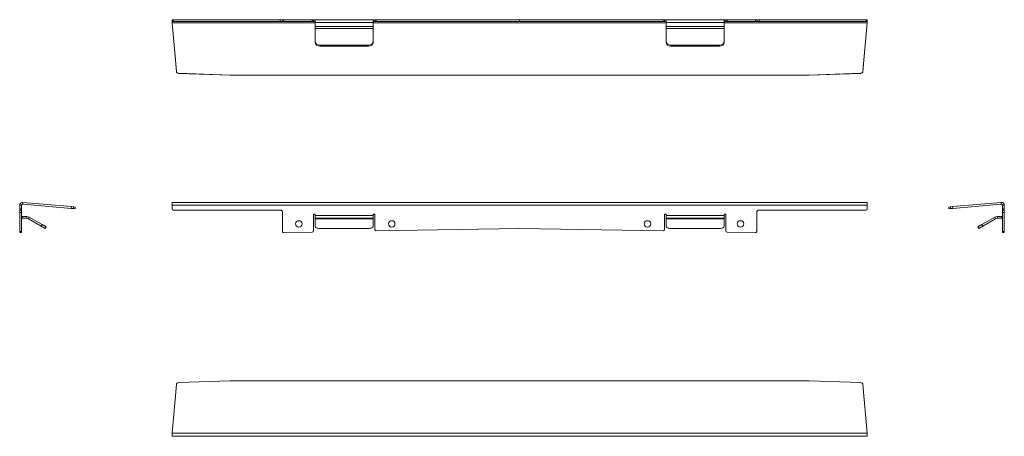
# Model space of a CAD drawing. Units: millimetres. Extents: x 529 to 1377, y 593 to 951.
import ezdxf

# ---------------------------------------------------------------- set-up
doc = ezdxf.new("R2010")
doc.units = ezdxf.units.MM
doc.header["$LTSCALE"] = 5

msp = doc.modelspace()

# ---------------------------------------------------------------- linework, layer by layer
at = {"color": 7, "linetype": 'Continuous', "lineweight": 15}
for p, q in [((660.55, 949.95), (660.55, 951.45)), ((660.55, 951.45), (661.55, 951.45)), ((661.55, 949.95), (660.55, 949.95)), ((660.55, 949.95), (660.55, 948.86)), ((660.55, 948.86), (783.55, 948.86)), ((660.55, 948.86), (664.21, 907.09)), ((660.55, 948.86), (660.55, 948.73)), ((661.55, 951.45), (661.55, 949.95)), ((661.55, 951.45), (753.55, 951.45)), ((661.55, 949.95), (753.55, 949.95)), ((753.55, 949.95), (753.55, 951.45)), ((753.55, 951.45), (755.55, 951.45)), ((755.55, 949.95), (753.55, 949.95)), ((755.55, 949.95), (755.55, 951.45)), ((755.55, 951.45), (756.56, 951.45)), ((756.56, 949.95), (755.55, 949.95)), ((756.56, 951.45), (756.56, 949.95)), ((756.56, 951.45), (781.06, 951.45)), ((756.56, 949.95), (781.06, 949.95)), ((781.06, 949.95), (781.06, 951.45)), ((781.06, 951.45), (782.05, 951.45)), ((782.05, 949.95), (781.06, 949.95)), ((782.05, 951.45), (782.05, 949.95)), ((782.05, 951.45), (783.55, 951.45)), ((782.05, 949.95), (783.55, 949.95)), ((783.55, 948.95), (783.55, 951.45)), ((783.55, 951.45), (833.55, 951.45)), ((783.55, 948.95), (833.55, 948.95)), ((783.55, 948.95), (783.55, 945.45)), ((833.55, 951.45), (833.55, 948.95)), ((833.55, 951.45), (835.05, 951.45)), ((833.55, 949.95), (835.05, 949.95)), ((833.55, 945.45), (833.55, 948.95)), ((833.55, 948.86), (1085.55, 948.86)), ((835.05, 949.95), (835.05, 951.45)), ((835.05, 951.45), (836.06, 951.45)), ((836.06, 949.95), (835.05, 949.95)), ((836.06, 951.45), (836.06, 949.95)), ((836.06, 951.45), (959.55, 951.45)), ((836.06, 949.95), (959.55, 949.95)), ((959.55, 949.95), (959.55, 951.45)), ((959.55, 951.45), (1083.03, 951.45)), ((959.55, 949.95), (1083.03, 949.95)), ((1083.03, 949.95), (1083.03, 951.45)), ((1083.03, 951.45), (1084.05, 951.45)), ((1084.05, 949.95), (1083.03, 949.95)), ((1084.05, 951.45), (1084.05, 949.95)), ((1084.05, 951.45), (1085.55, 951.45)), ((1084.05, 949.95), (1085.55, 949.95)), ((1085.55, 948.95), (1085.55, 951.45)), ((1085.55, 951.45), (1135.55, 951.45)), ((1085.55, 948.95), (1085.55, 945.45)), ((1085.55, 948.95), (1135.55, 948.95)), ((1135.55, 951.45), (1135.55, 948.95)), ((1135.55, 951.45), (1137.05, 951.45)), ((1135.55, 949.95), (1137.05, 949.95)), ((1135.55, 945.45), (1135.55, 948.95)), ((1135.55, 948.86), (1258.55, 948.86)), ((1137.05, 949.95), (1137.05, 951.45)), ((1137.05, 951.45), (1138.03, 951.45)), ((1138.03, 949.95), (1137.05, 949.95)), ((1138.03, 951.45), (1138.03, 949.95)), ((1138.03, 951.45), (1162.53, 951.45)), ((1138.03, 949.95), (1162.53, 949.95)), ((1162.53, 949.95), (1162.53, 951.45)), ((1162.53, 951.45), (1163.55, 951.45)), ((1163.55, 949.95), (1162.53, 949.95)), ((1163.55, 951.45), (1163.55, 949.95)), ((1163.55, 951.45), (1165.55, 951.45)), ((1165.55, 949.95), (1163.55, 949.95)), ((1165.55, 951.45), (1165.55, 949.95)), ((1165.55, 951.45), (1257.55, 951.45)), ((1165.55, 949.95), (1257.55, 949.95)), ((1258.55, 948.86), (1254.88, 907.09)), ((1257.55, 949.95), (1257.55, 951.45)), ((1257.55, 951.45), (1258.55, 951.45)), ((1258.55, 949.95), (1257.55, 949.95)), ((1258.55, 951.45), (1258.55, 949.95)), ((1258.55, 948.86), (1258.55, 949.95)), ((1258.55, 948.86), (1258.55, 948.73)), ((660.55, 948.73), (664.21, 906.96)), ((783.55, 945.45), (833.55, 945.45)), ((783.55, 945.45), (783.55, 943.95)), ((783.55, 943.95), (833.55, 943.95)), ((783.55, 932.95), (783.55, 943.95)), ((833.55, 943.95), (833.55, 945.45)), ((833.55, 943.95), (833.55, 932.95)), ((1085.55, 945.45), (1085.55, 943.95)), ((1085.55, 945.45), (1135.55, 945.45)), ((1085.55, 943.95), (1135.55, 943.95)), ((1085.55, 932.95), (1085.55, 943.95)), ((1135.55, 943.95), (1135.55, 945.45)), ((1135.55, 943.95), (1135.55, 932.95)), ((1258.55, 948.73), (1254.88, 906.96)), ((783.55, 932.2), (783.55, 932.95)), ((833.55, 932.95), (833.55, 932.2)), ((1085.55, 932.2), (1085.55, 932.95)), ((1135.55, 932.95), (1135.55, 932.2)), ((787.55, 929.49), (787.55, 928.74)), ((829.55, 929.49), (787.55, 929.49)), ((829.55, 928.74), (787.55, 928.74)), ((829.55, 928.74), (829.55, 929.49)), ((1089.55, 929.49), (1089.55, 928.74)), ((1131.55, 929.49), (1089.55, 929.49)), ((1131.55, 928.74), (1089.55, 928.74)), ((1131.55, 928.74), (1131.55, 929.49)), ((664.21, 906.96), (664.21, 907.09)), ((1254.88, 907.09), (1254.88, 906.96)), ((666.14, 905.27), (710.51, 903.73)), ((666.14, 905.27), (666.14, 905.14)), ((666.14, 905.14), (710.51, 903.59)), ((710.51, 903.59), (710.51, 903.73)), ((1208.51, 903.72), (710.58, 903.72)), ((710.58, 903.72), (710.58, 903.59)), ((1208.51, 903.59), (710.58, 903.59)), ((1208.51, 903.59), (1208.51, 903.72)), ((1252.95, 905.27), (1208.58, 903.73)), ((1252.95, 905.14), (1208.58, 903.59)), ((1208.58, 903.73), (1208.58, 903.59)), ((1252.95, 905.14), (1252.95, 905.27)), ((530.9, 791.64), (529.4, 791.64)), ((529.4, 788.54), (529.4, 791.64)), ((529.4, 788.54), (530.9, 788.54)), ((529.4, 787.54), (529.4, 788.54)), ((530.9, 788.54), (530.9, 791.64)), ((530.9, 788.54), (530.9, 787.54)), ((531.98, 792.64), (532.11, 794.13)), ((531.98, 792.64), (573.76, 788.98)), ((532.11, 794.13), (573.89, 790.48)), ((573.76, 788.98), (573.89, 790.48)), ((575.57, 788.82), (573.76, 788.98)), ((573.89, 790.48), (575.71, 790.32)), ((575.71, 790.32), (575.57, 788.82)), ((575.57, 788.82), (577.12, 788.69)), ((575.71, 790.32), (577.25, 790.18)), ((577.12, 788.69), (577.25, 790.18)), ((577.25, 790.18), (577.12, 788.69)), ((577.12, 788.69), (577.12, 788.69)), ((577.25, 790.18), (577.25, 790.18)), ((1258.55, 794.14), (660.55, 794.14)), ((660.55, 791.64), (660.55, 794.14)), ((1258.55, 791.64), (660.55, 791.64)), ((660.55, 791.64), (660.55, 788.54)), ((1258.55, 794.14), (1258.55, 791.64)), ((1258.55, 788.54), (1258.55, 791.64)), ((1328.81, 788.69), (1328.68, 790.18)), ((1328.68, 790.18), (1328.69, 790.18)), ((1330.23, 790.32), (1328.69, 790.18)), ((1328.69, 790.18), (1328.82, 788.69)), ((1328.82, 788.69), (1328.81, 788.69)), ((1330.36, 788.82), (1328.82, 788.69)), ((1330.23, 790.32), (1332.05, 790.48)), ((1330.36, 788.82), (1330.23, 790.32)), ((1332.18, 788.98), (1330.36, 788.82)), ((1373.82, 794.13), (1332.05, 790.48)), ((1332.05, 790.48), (1332.18, 788.98)), ((1373.95, 792.64), (1332.18, 788.98)), ((1373.95, 792.64), (1373.82, 794.13)), ((1375.04, 791.64), (1376.54, 791.64)), ((1375.04, 791.64), (1375.04, 788.54)), ((1375.04, 788.54), (1376.54, 788.54)), ((1375.04, 787.54), (1375.04, 788.54)), ((1376.54, 791.64), (1376.54, 788.54)), ((1376.54, 788.54), (1376.54, 787.54)), ((530.9, 787.54), (529.4, 787.54)), ((529.4, 785.54), (529.4, 787.54)), ((530.9, 785.54), (529.4, 785.54)), ((529.4, 769.16), (529.4, 785.54)), ((530.9, 787.54), (530.9, 785.54)), ((530.9, 769.16), (530.9, 785.54)), ((531.9, 781.94), (531.9, 780.44)), ((535.4, 781.94), (531.9, 781.94)), ((535.4, 780.44), (531.9, 780.44)), ((535.4, 780.44), (535.4, 781.94)), ((536.9, 780.04), (537.65, 781.34)), ((536.9, 780.04), (547.89, 773.69)), ((537.65, 781.34), (548.64, 774.99)), ((661.55, 787.54), (753.55, 787.54)), ((755.55, 785.54), (755.55, 769.16)), ((782.05, 783.94), (783.55, 783.94)), ((782.05, 769.59), (782.05, 783.94)), ((783.55, 783.94), (783.55, 782.94)), ((783.55, 780.44), (783.55, 782.94)), ((783.55, 782.94), (833.55, 782.94)), ((783.55, 780.44), (833.55, 780.44)), ((783.55, 780.44), (783.55, 780.04)), ((783.55, 780.04), (833.55, 780.04)), ((783.55, 773.69), (783.55, 780.04)), ((833.55, 783.94), (835.05, 783.94)), ((833.55, 782.94), (833.55, 783.94)), ((833.55, 782.94), (833.55, 780.44)), ((833.55, 780.04), (833.55, 780.44)), ((833.55, 780.04), (833.55, 773.69)), ((835.05, 783.94), (835.05, 770.56)), ((1084.05, 783.94), (1085.55, 783.94)), ((1084.05, 770.56), (1084.05, 783.94)), ((1085.55, 783.94), (1085.55, 782.94)), ((1085.55, 782.94), (1135.55, 782.94)), ((1085.55, 780.44), (1085.55, 782.94)), ((1085.55, 780.44), (1135.55, 780.44)), ((1085.55, 780.44), (1085.55, 780.04)), ((1085.55, 780.04), (1135.55, 780.04)), ((1085.55, 773.69), (1085.55, 780.04)), ((1135.55, 783.94), (1137.05, 783.94)), ((1135.55, 782.94), (1135.55, 783.94)), ((1135.55, 782.94), (1135.55, 780.44)), ((1135.55, 780.04), (1135.55, 780.44)), ((1135.55, 780.04), (1135.55, 773.69)), ((1137.05, 783.94), (1137.05, 769.59)), ((1163.55, 769.16), (1163.55, 785.54)), ((1165.55, 787.54), (1257.55, 787.54)), ((1357.29, 774.99), (1368.29, 781.34)), ((1358.04, 773.69), (1369.04, 780.04)), ((1369.04, 780.04), (1368.29, 781.34)), ((1370.54, 780.44), (1370.54, 781.94)), ((1374.04, 781.94), (1370.54, 781.94)), ((1374.04, 780.44), (1370.54, 780.44)), ((1374.04, 781.94), (1374.04, 780.44)), ((1376.54, 787.54), (1375.04, 787.54)), ((1375.04, 785.54), (1375.04, 787.54)), ((1376.54, 785.54), (1375.04, 785.54)), ((1375.04, 785.54), (1375.04, 769.16)), ((1376.54, 787.54), (1376.54, 785.54)), ((1376.54, 785.54), (1376.54, 769.16)), ((547.89, 773.69), (548.64, 774.99)), ((551.36, 771.69), (547.89, 773.69)), ((548.64, 774.99), (552.11, 772.99)), ((552.11, 772.99), (551.36, 771.69)), ((829.55, 771.69), (787.55, 771.69)), ((836.06, 769.56), (959.55, 771.74)), ((959.55, 771.74), (1083.03, 769.56)), ((1131.55, 771.69), (1089.55, 771.69)), ((1353.83, 772.99), (1357.29, 774.99)), ((1354.58, 771.69), (1353.83, 772.99)), ((1358.04, 773.69), (1354.58, 771.69)), ((1357.29, 774.99), (1358.04, 773.69)), ((529.4, 769.16), (530.9, 769.16)), ((529.4, 768.16), (529.4, 769.16)), ((530.9, 768.16), (529.4, 768.16)), ((530.9, 769.16), (530.9, 768.16)), ((756.56, 768.16), (781.06, 768.59)), ((1138.03, 768.59), (1162.53, 768.16)), ((1375.04, 769.16), (1376.54, 769.16)), ((1375.04, 768.16), (1375.04, 769.16)), ((1376.54, 768.16), (1375.04, 768.16)), ((1376.54, 769.16), (1376.54, 768.16)), ((660.55, 595.48), (664.21, 637.25)), ((666.14, 639.07), (710.51, 640.61)), ((1208.51, 640.61), (710.58, 640.61)), ((1252.95, 639.07), (1208.58, 640.61)), ((1258.55, 595.48), (1254.88, 637.25)), ((660.55, 592.76), (660.55, 595.48)), ((1258.55, 595.48), (660.55, 595.48)), ((1258.55, 595.48), (1258.55, 592.76)), ((1258.55, 592.76), (660.55, 592.76))]:
    msp.add_line(p, q, dxfattribs=at)
at = {"color": 7, "linetype": 'Continuous', "lineweight": 15, "flags": 128}
for points in [[(783.55, 773.69), (783.62, 773.3), (783.85, 772.92), (784.22, 772.58), (784.72, 772.28), (785.32, 772.03), (786.01, 771.84), (786.77, 771.73), (787.55, 771.69)], [(829.55, 771.69), (830.33, 771.73), (831.08, 771.84), (831.77, 772.03), (832.37, 772.28), (832.87, 772.58), (833.24, 772.92), (833.47, 773.3), (833.55, 773.69)], [(1085.55, 773.69), (1085.62, 773.3), (1085.85, 772.92), (1086.22, 772.58), (1086.72, 772.28), (1087.32, 772.03), (1088.01, 771.84), (1088.77, 771.73), (1089.55, 771.69)], [(1131.55, 771.69), (1132.33, 771.73), (1133.08, 771.84), (1133.77, 772.03), (1134.37, 772.28), (1134.87, 772.58), (1135.24, 772.92), (1135.47, 773.3), (1135.55, 773.69)]]:
    msp.add_lwpolyline(points, dxfattribs=at)
at = {"color": 7, "linetype": 'Continuous', "lineweight": 15}
for centre in [(769.55, 775.64), (849.55, 775.64), (1069.55, 775.64), (1149.55, 775.64)]:
    msp.add_circle(centre, 2.75, dxfattribs=at)
for centre, radius, start, end in [((787.3, 933.24), 3.76, 184.40195, 273.81126), ((787.3, 932.49), 3.76, 184.40195, 273.81126), ((829.8, 933.24), 3.76, 266.18874, 355.59805), ((829.8, 932.49), 3.76, 266.18874, 355.59805), ((1089.3, 933.24), 3.76, 184.40195, 273.81126), ((1089.3, 932.49), 3.76, 184.40195, 273.81126), ((1131.8, 933.24), 3.76, 266.18874, 355.59805), ((1131.8, 932.49), 3.76, 266.18874, 355.59805), ((666.2, 907.26), 2, 185.11651, 268.10161), ((666.2, 907.13), 2, 185.11651, 268.10161), ((1252.89, 907.26), 2, 271.89839, 354.88349), ((1252.89, 907.13), 2, 271.89839, 354.88349), ((710.58, 905.73), 2.01, 268.00761, 270), ((710.58, 905.6), 2.01, 268.00761, 270), ((1208.51, 905.73), 2.01, 270, 271.99239), ((1208.51, 905.6), 2.01, 270, 271.99239), ((531.9, 791.64), 2.5, 85, 180), ((531.9, 791.64), 1, 85, 180), ((661.55, 788.54), 1, 180, 270), ((1257.55, 788.54), 1, 270, 0), ((1374.04, 791.64), 2.5, 0, 95), ((1374.04, 791.64), 1, 0, 95), ((531.9, 782.94), 1, 180, 270), ((531.9, 782.94), 2.5, 246.42182, 270), ((535.4, 777.44), 4.5, 60, 90), ((535.4, 777.44), 3, 60, 90), ((753.55, 785.54), 2, 0, 90), ((1165.55, 785.54), 2, 90, 180), ((1370.54, 777.44), 4.5, 90, 120), ((1370.54, 777.44), 3, 90, 120), ((1374.04, 782.94), 1, 270, 0), ((1374.04, 782.94), 2.5, 270, 293.57818), ((756.55, 769.16), 1, 180, 271.011), ((781.05, 769.59), 1, 271.011, 0), ((836.05, 770.56), 1, 180, 271.011), ((1083.05, 770.56), 1, 268.989, 0), ((1138.05, 769.59), 1, 180, 268.989), ((1162.55, 769.16), 1, 268.989, 0), ((666.2, 637.07), 2, 91.89839, 174.88349), ((710.58, 638.61), 2.01, 90, 91.99239), ((1208.51, 638.61), 2.01, 88.00761, 90), ((1252.89, 637.07), 2, 5.11651, 88.10161)]:
    msp.add_arc(centre, radius, start, end, dxfattribs=at)

doc.saveas('drawing.dxf')
